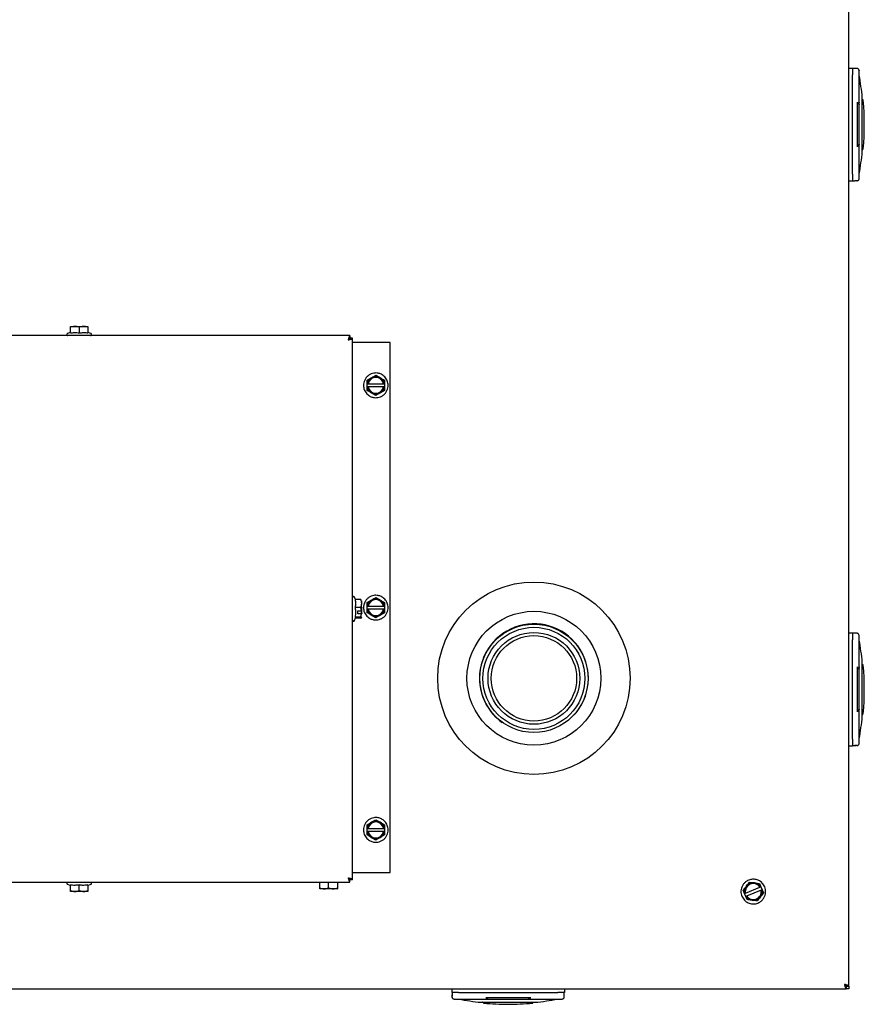
# Model space of a CAD drawing. Units: inches. Extents: x 38 to 145, y 39 to 141.
# Drawn here: x 83 to 98, y 107 to 124 of the extents above; entities that cross this region are included whole.
import ezdxf

# ---------------------------------------------------------------- set-up
doc = ezdxf.new("R2010")
doc.units = ezdxf.units.IN
doc.header["$LTSCALE"] = 24
doc.header["$MEASUREMENT"] = 0

msp = doc.modelspace()

# ---------------------------------------------------------------- linework, layer by layer
at = {"color": 7, "linetype": 'Continuous', "lineweight": 25}
for p, q in [((97.271, 107.208), (97.271, 141.116)), ((97.271, 123.312), (97.334, 123.312)), ((97.334, 123.312), (97.334, 123.194)), ((97.378, 123.307), (97.334, 123.307)), ((97.334, 121.451), (97.334, 123.194)), ((97.334, 121.456), (97.334, 123.188)), ((97.413, 123.307), (97.378, 123.307)), ((97.405, 123.307), (97.405, 123.307)), ((97.451, 123.269), (97.45, 123.267)), ((97.451, 122.716), (97.451, 123.259)), ((97.452, 122.667), (97.452, 123.267)), ((97.422, 121.93), (97.422, 122.718)), ((97.422, 122.696), (97.431, 122.696)), ((97.432, 122.686), (97.422, 122.686)), ((97.452, 121.978), (97.452, 122.667)), ((97.515, 122.755), (97.507, 122.755)), ((97.432, 121.958), (97.422, 121.958)), ((97.431, 121.948), (97.422, 121.948)), ((97.452, 121.377), (97.452, 121.978)), ((97.451, 121.386), (97.451, 121.929)), ((97.507, 121.889), (97.515, 121.889)), ((97.507, 121.877), (97.507, 121.873)), ((97.334, 121.451), (97.334, 121.333)), ((97.271, 121.333), (97.334, 121.333)), ((97.334, 121.338), (97.378, 121.338)), ((97.413, 121.338), (97.378, 121.338)), ((97.393, 121.338), (97.393, 121.338)), ((97.419, 121.34), (97.413, 121.338)), ((97.451, 121.376), (97.451, 121.377)), ((83.614, 118.675), (83.564, 118.656)), ((83.617, 118.782), (83.614, 118.78)), ((83.614, 118.768), (83.614, 118.78)), ((83.614, 118.666), (83.614, 118.768)), ((83.617, 118.782), (83.92, 118.782)), ((83.769, 118.768), (83.769, 118.666)), ((83.923, 118.78), (83.92, 118.782)), ((83.923, 118.78), (83.923, 118.768)), ((83.923, 118.768), (83.923, 118.666)), ((83.974, 118.656), (83.923, 118.675)), ((83.923, 118.666), (83.923, 118.675)), ((88.519, 118.622), (79.019, 118.622)), ((88.519, 118.622), (88.519, 118.576)), ((88.565, 118.576), (88.519, 118.576)), ((88.565, 109.076), (88.565, 118.576)), ((89.223, 118.498), (88.565, 118.498)), ((89.223, 109.2), (89.223, 118.498)), ((88.818, 117.775), (88.818, 117.837)), ((89.127, 117.837), (89.127, 117.775)), ((88.818, 117.775), (88.821, 117.775)), ((88.818, 117.72), (88.818, 117.775)), ((88.818, 117.659), (88.818, 117.72)), ((88.818, 117.72), (88.821, 117.72)), ((88.821, 117.775), (88.836, 117.775)), ((88.836, 117.72), (88.821, 117.72)), ((88.836, 117.775), (89.11, 117.775)), ((89.11, 117.72), (88.836, 117.72)), ((89.11, 117.775), (89.124, 117.775)), ((89.124, 117.72), (89.11, 117.72)), ((89.124, 117.775), (89.127, 117.775)), ((89.124, 117.72), (89.127, 117.72)), ((89.127, 117.775), (89.127, 117.72)), ((89.127, 117.72), (89.127, 117.659)), ((88.614, 113.991), (88.599, 114.031)), ((88.711, 113.991), (88.609, 113.991)), ((88.711, 113.849), (88.609, 113.849)), ((88.723, 113.792), (88.711, 113.849)), ((88.713, 113.853), (88.725, 113.853)), ((88.725, 113.858), (88.723, 113.859)), ((88.725, 113.904), (88.725, 113.966)), ((88.725, 113.858), (88.725, 113.853)), ((88.725, 113.748), (88.725, 113.853)), ((88.818, 113.876), (88.818, 113.938)), ((88.818, 113.876), (88.821, 113.876)), ((88.818, 113.821), (88.818, 113.876)), ((88.818, 113.76), (88.818, 113.821)), ((88.818, 113.821), (88.821, 113.821)), ((88.821, 113.876), (88.836, 113.876)), ((88.836, 113.821), (88.821, 113.821)), ((88.836, 113.876), (89.11, 113.876)), ((89.11, 113.821), (88.836, 113.821)), ((89.11, 113.876), (89.124, 113.876)), ((89.124, 113.821), (89.11, 113.821)), ((89.124, 113.876), (89.127, 113.876)), ((89.124, 113.821), (89.127, 113.821)), ((89.127, 113.938), (89.127, 113.876)), ((89.127, 113.876), (89.127, 113.821)), ((89.127, 113.821), (89.127, 113.76)), ((88.599, 113.621), (88.618, 113.671)), ((88.609, 113.685), (88.711, 113.685)), ((88.711, 113.661), (88.614, 113.661)), ((88.656, 113.792), (88.723, 113.792)), ((88.656, 113.741), (88.656, 113.792)), ((88.723, 113.741), (88.656, 113.741)), ((88.711, 113.685), (88.723, 113.741)), ((88.717, 113.69), (88.711, 113.661)), ((88.713, 113.792), (88.713, 113.748)), ((88.725, 113.748), (88.713, 113.748)), ((88.723, 113.741), (88.725, 113.742)), ((88.725, 113.748), (88.725, 113.742)), ((97.271, 113.404), (97.334, 113.404)), ((97.334, 113.404), (97.334, 113.286)), ((97.378, 113.399), (97.334, 113.399)), ((97.413, 113.399), (97.378, 113.399)), ((97.405, 113.399), (97.405, 113.399)), ((97.451, 113.361), (97.45, 113.359)), ((97.451, 112.808), (97.451, 113.351)), ((97.452, 112.759), (97.452, 113.359)), ((97.334, 111.543), (97.334, 113.286)), ((97.334, 111.548), (97.334, 113.28)), ((97.422, 112.022), (97.422, 112.81)), ((97.422, 112.788), (97.431, 112.788)), ((97.515, 112.847), (97.507, 112.847)), ((97.432, 112.778), (97.422, 112.778)), ((97.452, 112.07), (97.452, 112.759)), ((97.432, 112.05), (97.422, 112.05)), ((97.431, 112.04), (97.422, 112.04)), ((97.451, 111.478), (97.451, 112.021)), ((97.452, 111.469), (97.452, 112.07)), ((97.507, 111.981), (97.515, 111.981)), ((97.507, 111.969), (97.507, 111.965)), ((97.271, 111.425), (97.334, 111.425)), ((97.334, 111.543), (97.334, 111.425)), ((97.334, 111.43), (97.378, 111.43)), ((97.413, 111.43), (97.378, 111.43)), ((97.393, 111.43), (97.393, 111.43)), ((97.419, 111.432), (97.413, 111.43)), ((97.451, 111.468), (97.451, 111.469)), ((88.818, 109.977), (88.818, 110.039)), ((89.127, 110.039), (89.127, 109.977)), ((88.818, 109.977), (88.821, 109.977)), ((88.818, 109.922), (88.818, 109.977)), ((88.818, 109.861), (88.818, 109.922)), ((88.818, 109.922), (88.821, 109.922)), ((88.821, 109.977), (88.836, 109.977)), ((88.836, 109.922), (88.821, 109.922)), ((88.836, 109.977), (89.11, 109.977)), ((89.11, 109.922), (88.836, 109.922)), ((89.11, 109.977), (89.124, 109.977)), ((89.124, 109.922), (89.11, 109.922)), ((89.124, 109.977), (89.127, 109.977)), ((89.124, 109.922), (89.127, 109.922)), ((89.127, 109.977), (89.127, 109.922)), ((89.127, 109.922), (89.127, 109.861)), ((88.565, 109.2), (89.223, 109.2)), ((79.019, 109.03), (88.519, 109.03)), ((83.564, 108.995), (83.614, 108.977)), ((83.614, 108.985), (83.614, 108.977)), ((83.614, 108.884), (83.614, 108.985)), ((83.769, 108.884), (83.769, 108.985)), ((83.923, 108.977), (83.974, 108.995)), ((83.923, 108.985), (83.923, 108.884)), ((87.97, 109.03), (87.989, 109.023)), ((87.989, 109.031), (87.989, 109.023)), ((87.989, 108.93), (87.989, 109.03)), ((88.144, 108.93), (88.144, 109.03)), ((88.298, 109.023), (88.317, 109.03)), ((88.298, 109.03), (88.298, 108.93)), ((88.519, 109.03), (88.519, 109.076)), ((88.565, 109.076), (88.519, 109.076)), ((95.703, 109.009), (95.727, 108.952)), ((83.614, 108.871), (83.614, 108.884)), ((83.614, 108.871), (83.617, 108.87)), ((83.92, 108.87), (83.617, 108.87)), ((83.92, 108.87), (83.923, 108.871)), ((83.923, 108.884), (83.923, 108.871)), ((87.989, 108.917), (87.989, 108.93)), ((87.989, 108.917), (87.992, 108.916)), ((88.295, 108.916), (87.992, 108.916)), ((88.295, 108.916), (88.298, 108.917)), ((88.298, 108.93), (88.298, 108.917)), ((95.442, 108.834), (95.418, 108.891)), ((95.442, 108.834), (95.444, 108.835)), ((95.463, 108.783), (95.442, 108.834)), ((95.444, 108.835), (95.457, 108.841)), ((95.457, 108.841), (95.711, 108.946)), ((95.732, 108.895), (95.478, 108.79)), ((95.711, 108.946), (95.724, 108.951)), ((95.724, 108.951), (95.727, 108.952)), ((95.727, 108.952), (95.748, 108.901)), ((95.745, 108.9), (95.732, 108.895)), ((95.745, 108.9), (95.748, 108.901)), ((95.748, 108.901), (95.771, 108.844)), ((95.463, 108.783), (95.465, 108.784)), ((95.486, 108.726), (95.463, 108.783)), ((95.478, 108.79), (95.465, 108.784)), ((72.807, 107.162), (97.225, 107.162)), ((90.304, 107.162), (90.304, 107.099)), ((90.422, 107.099), (90.304, 107.099)), ((90.31, 107.099), (90.31, 107.054)), ((90.422, 107.099), (92.165, 107.099)), ((90.428, 107.099), (92.16, 107.099)), ((92.283, 107.099), (92.165, 107.099)), ((92.278, 107.054), (92.278, 107.099)), ((92.283, 107.162), (92.283, 107.099)), ((97.225, 107.208), (97.225, 107.162)), ((97.225, 107.208), (97.271, 107.208)), ((97.225, 107.208), (97.225, 107.162)), ((97.271, 107.162), (97.225, 107.162)), ((97.225, 107.162), (97.225, 107.162)), ((97.271, 107.208), (97.271, 107.162)), ((90.31, 107.02), (90.31, 107.054)), ((90.31, 107.04), (90.31, 107.04)), ((90.314, 107.008), (90.31, 107.02)), ((90.348, 106.982), (90.349, 106.982)), ((90.349, 106.981), (90.949, 106.981)), ((90.357, 106.982), (90.9, 106.982)), ((90.849, 106.925), (90.844, 106.925)), ((90.861, 106.925), (90.861, 106.917)), ((90.901, 107.011), (91.69, 107.011)), ((90.92, 107.002), (90.92, 107.011)), ((90.93, 107), (90.93, 107.011)), ((90.949, 106.981), (91.638, 106.981)), ((91.638, 106.981), (92.239, 106.981)), ((91.658, 107), (91.658, 107.011)), ((91.668, 107.011), (91.668, 107.002)), ((91.688, 106.982), (92.23, 106.982)), ((91.727, 106.917), (91.727, 106.925)), ((92.24, 106.982), (92.239, 106.982)), ((92.278, 107.02), (92.278, 107.054)), ((92.278, 107.028), (92.278, 107.028))]:
    msp.add_line(p, q, dxfattribs=at)
at = {"color": 7, "linetype": 'Continuous', "lineweight": 25, "flags": 128}
for points in [[(97.507, 121.848), (97.507, 121.857), (97.507, 121.884), (97.507, 121.931), (97.507, 121.95), (97.507, 121.971), (97.507, 121.994), (97.507, 122.012), (97.507, 122.031), (97.507, 122.05), (97.507, 122.054), (97.507, 122.093), (97.507, 122.123), (97.507, 122.131), (97.507, 122.133), (97.507, 122.134), (97.507, 122.134), (97.507, 122.134), (97.507, 122.134), (97.507, 122.134), (97.507, 122.134), (97.507, 122.134), (97.507, 122.134), (97.507, 122.134), (97.507, 122.134), (97.507, 122.162), (97.507, 122.192), (97.507, 122.222), (97.507, 122.26), (97.507, 122.322)], [(88.498, 118.551), (88.496, 118.553), (88.494, 118.555)], [(97.507, 111.94), (97.507, 111.949), (97.507, 111.976), (97.507, 112.023), (97.507, 112.042), (97.507, 112.063), (97.507, 112.086), (97.507, 112.104), (97.507, 112.123), (97.507, 112.142), (97.507, 112.146), (97.507, 112.185), (97.507, 112.215), (97.507, 112.223), (97.507, 112.225), (97.507, 112.226), (97.507, 112.226), (97.507, 112.226), (97.507, 112.226), (97.507, 112.226), (97.507, 112.226), (97.507, 112.226), (97.507, 112.226), (97.507, 112.226), (97.507, 112.226), (97.507, 112.254), (97.507, 112.284), (97.507, 112.314), (97.507, 112.352), (97.507, 112.414)], [(97.218, 107.221), (97.215, 107.217), (97.212, 107.214)], [(90.819, 106.925), (90.829, 106.925), (90.856, 106.925), (90.902, 106.925), (90.921, 106.925), (90.942, 106.925), (90.965, 106.925), (90.983, 106.925), (91.002, 106.925), (91.022, 106.925), (91.026, 106.925), (91.065, 106.925), (91.094, 106.925), (91.102, 106.925), (91.104, 106.925), (91.105, 106.925), (91.105, 106.925), (91.105, 106.925), (91.105, 106.925), (91.105, 106.925), (91.105, 106.925), (91.105, 106.925), (91.105, 106.925), (91.105, 106.925), (91.105, 106.925), (91.134, 106.925), (91.163, 106.925), (91.193, 106.925), (91.232, 106.925), (91.294, 106.925)]]:
    msp.add_lwpolyline(points, dxfattribs=at)
at = {"color": 7, "linetype": 'Continuous', "lineweight": 25}
for centre, radius in [((91.746, 112.61), 1.688), ((91.746, 112.61), 1.174), ((91.746, 112.608), 0.95), ((91.746, 112.608), 0.895), ((91.746, 112.608), 0.805), ((91.746, 112.608), 0.749)]:
    msp.add_circle(centre, radius, dxfattribs=at)
for centre, radius, start, end in [((92.728, 122.322), 4.803, 5.6683, 10.3889), ((97.432, 122.667), 0.0197, 0, 90), ((97.515, 122.748), 0.00787, 5.1723, 90), ((92.818, 122.322), 4.724, 354.8277, 5.1723), ((97.432, 121.978), 0.0197, 270, 0), ((92.728, 122.322), 4.803, 349.6111, 354.3325), ((97.515, 121.897), 0.00787, 270, 354.8277), ((88.973, 117.748), 0.154, 10.2998, 169.7002), ((88.973, 117.748), 0.14, 11.3528, 168.6472), ((88.973, 117.748), 0.154, 190.2998, 349.7002), ((88.973, 117.748), 0.14, 191.3528, 348.6472), ((88.973, 113.849), 0.154, 10.2998, 169.7002), ((88.973, 113.849), 0.154, 190.2998, 349.7002), ((88.973, 113.849), 0.14, 11.3528, 168.6472), ((88.973, 113.849), 0.14, 191.3528, 348.6472), ((91.746, 112.61), 0.955, 317.5772, 180), ((92.728, 112.414), 4.803, 5.6683, 10.3889), ((97.515, 112.84), 0.00787, 5.1723, 90), ((92.818, 112.414), 4.724, 354.8277, 5.1723), ((97.432, 112.759), 0.0197, 0, 90), ((91.746, 112.61), 0.955, 180, 234.2695), ((97.432, 112.07), 0.0197, 270, 0), ((92.728, 112.414), 4.803, 349.6111, 354.3325), ((97.515, 111.989), 0.00787, 270, 354.8277), ((88.973, 109.95), 0.154, 10.2998, 169.7002), ((88.973, 109.95), 0.14, 11.3528, 168.6472), ((88.973, 109.95), 0.154, 190.2998, 349.7002), ((88.973, 109.95), 0.14, 191.3528, 348.6472), ((95.595, 108.868), 0.154, 32.7481, 192.1484), ((95.595, 108.868), 0.14, 33.8011, 191.0954), ((95.595, 108.868), 0.154, 212.7481, 12.1484), ((95.595, 108.868), 0.14, 213.8011, 11.0954), ((91.294, 111.705), 4.803, 259.6111, 264.3325), ((90.869, 106.917), 0.00787, 180, 264.8277), ((90.949, 107), 0.0197, 180, 270), ((91.638, 107), 0.0197, 270, 0), ((91.719, 106.917), 0.00787, 275.1723, 0), ((91.294, 111.705), 4.803, 275.6684, 280.3889), ((91.294, 111.615), 4.724, 264.8277, 270), ((91.294, 111.615), 4.724, 270, 275.1723)]:
    msp.add_arc(centre, radius, start, end, dxfattribs=at)
for points, knots in [([(97.45, 123.269), (97.45, 123.274), (97.448, 123.284), (97.441, 123.295), (97.433, 123.301), (97.427, 123.304), (97.42, 123.306), (97.415, 123.306), (97.413, 123.307)], [0, 0, 0, 0, 0.337061, 0.573453, 0.692567, 0.801871, 0.903476, 1, 1, 1, 1]), ([(97.431, 122.696), (97.433, 122.697), (97.438, 122.697), (97.445, 122.702), (97.45, 122.708), (97.45, 122.713), (97.45, 122.716)], [0, 0, 0, 0, 0.246289, 0.500197, 0.750726, 1, 1, 1, 1]), ([(97.451, 122.716), (97.45, 122.713), (97.45, 122.708), (97.446, 122.703), (97.442, 122.7), (97.438, 122.698), (97.435, 122.697), (97.432, 122.696), (97.431, 122.696)], [0, 0, 0, 0, 0.245828, 0.492883, 0.620088, 0.746618, 0.873018, 1, 1, 1, 1]), ([(97.451, 122.674), (97.45, 122.676), (97.448, 122.679), (97.444, 122.682), (97.44, 122.685), (97.438, 122.686), (97.437, 122.686)], [0, 0, 0, 0, 0.362749, 0.708045, 0.859429, 1, 1, 1, 1]), ([(97.44, 122.697), (97.441, 122.697), (97.443, 122.695), (97.446, 122.692), (97.45, 122.685), (97.45, 122.679), (97.451, 122.675)], [0, 0, 0, 0, 0.125414, 0.261261, 0.56891, 1, 1, 1, 1]), ([(97.507, 122.322), (97.507, 122.353), (97.507, 122.414), (97.507, 122.496), (97.507, 122.561), (97.507, 122.611), (97.507, 122.656), (97.507, 122.695), (97.507, 122.728), (97.507, 122.747), (97.507, 122.76), (97.507, 122.77), (97.507, 122.78), (97.507, 122.789), (97.507, 122.795), (97.507, 122.796), (97.507, 122.797)], [0, 0, 0, 0, 0.124897, 0.244969, 0.341331, 0.417508, 0.488303, 0.581188, 0.650739, 0.72029, 0.746383, 0.771265, 0.831228, 0.875297, 0.937929, 1, 1, 1, 1]), ([(97.451, 121.929), (97.45, 121.931), (97.45, 121.935), (97.448, 121.939), (97.444, 121.943), (97.44, 121.946), (97.437, 121.947), (97.434, 121.948), (97.432, 121.948), (97.431, 121.948)], [0, 0, 0, 0, 0.2188977, 0.3517583, 0.4999317, 0.7491239, 0.7932548, 0.874705, 1, 1, 1, 1]), ([(97.437, 121.959), (97.438, 121.959), (97.44, 121.96), (97.444, 121.962), (97.448, 121.966), (97.45, 121.969), (97.451, 121.971)], [0, 0, 0, 0, 0.140549, 0.291984, 0.637315, 1, 1, 1, 1]), ([(97.451, 121.97), (97.45, 121.966), (97.45, 121.96), (97.446, 121.953), (97.443, 121.949), (97.441, 121.948), (97.44, 121.947)], [0, 0, 0, 0, 0.43109, 0.738738, 0.874551, 1, 1, 1, 1]), ([(97.378, 121.339), (97.38, 121.339), (97.384, 121.338), (97.39, 121.34), (97.393, 121.341), (97.394, 121.341)], [0, 0, 0, 0, 0.555799, 0.787911, 1, 1, 1, 1]), ([(97.378, 121.338), (97.384, 121.338), (97.389, 121.338), (97.393, 121.341), (97.393, 121.341)], [0, 0, 0, 0, 0.993849, 1, 1, 1, 1]), ([(97.378, 121.338), (97.378, 121.338), (97.378, 121.338), (97.378, 121.339), (97.378, 121.339)], [0, 0, 0, 0, 0.7005536, 1, 1, 1, 1]), ([(97.413, 121.338), (97.415, 121.338), (97.42, 121.338), (97.427, 121.34), (97.433, 121.344), (97.441, 121.349), (97.449, 121.36), (97.45, 121.37), (97.451, 121.376)], [0, 0, 0, 0, 0.095296, 0.196202, 0.30528, 0.424568, 0.658275, 1, 1, 1, 1]), ([(83.564, 118.656), (83.563, 118.656), (83.56, 118.655), (83.556, 118.651), (83.554, 118.647), (83.552, 118.642), (83.552, 118.637), (83.554, 118.631), (83.557, 118.627), (83.561, 118.624), (83.566, 118.622), (83.569, 118.622), (83.57, 118.622)], [0, 0, 0, 0, 0.086484, 0.188892, 0.285214, 0.390153, 0.5, 0.609847, 0.714786, 0.811108, 0.913516, 1, 1, 1, 1]), ([(83.769, 118.768), (83.741, 118.775), (83.69, 118.789), (83.638, 118.774), (83.614, 118.768)], [0, 0, 0, 0, 0.5347467, 1, 1, 1, 1]), ([(83.614, 118.666), (83.64, 118.67), (83.691, 118.679), (83.743, 118.671), (83.769, 118.666)], [0, 0, 0, 0, 0.491212, 1, 1, 1, 1]), ([(83.923, 118.768), (83.896, 118.775), (83.844, 118.789), (83.793, 118.774), (83.769, 118.768)], [0, 0, 0, 0, 0.534747, 1, 1, 1, 1]), ([(83.769, 118.666), (83.794, 118.67), (83.846, 118.679), (83.897, 118.671), (83.923, 118.666)], [0, 0, 0, 0, 0.491212, 1, 1, 1, 1]), ([(83.967, 118.622), (83.969, 118.622), (83.972, 118.622), (83.977, 118.624), (83.981, 118.627), (83.984, 118.631), (83.985, 118.637), (83.985, 118.642), (83.984, 118.647), (83.981, 118.651), (83.978, 118.655), (83.975, 118.656), (83.974, 118.656)], [0, 0, 0, 0, 0.086484, 0.188892, 0.285214, 0.390153, 0.5, 0.609847, 0.714786, 0.811108, 0.913516, 1, 1, 1, 1]), ([(88.519, 118.622), (88.517, 118.621), (88.512, 118.62), (88.506, 118.608), (88.499, 118.588), (88.492, 118.565), (88.488, 118.55), (88.487, 118.544)], [0, 0, 0, 0, 0.185777, 0.407642, 0.629521, 0.851401, 1, 1, 1, 1]), ([(88.519, 118.576), (88.516, 118.575), (88.51, 118.574), (88.502, 118.566), (88.494, 118.555), (88.489, 118.547), (88.487, 118.544)], [0, 0, 0, 0, 0.2743, 0.529252, 0.784152, 1, 1, 1, 1]), ([(88.487, 118.544), (88.494, 118.546), (88.511, 118.55), (88.534, 118.557), (88.553, 118.564), (88.563, 118.57), (88.564, 118.574), (88.565, 118.576)], [0, 0, 0, 0, 0.185777, 0.407642, 0.629521, 0.851401, 1, 1, 1, 1]), ([(88.487, 118.544), (88.491, 118.547), (88.5, 118.552), (88.511, 118.561), (88.518, 118.568), (88.518, 118.574), (88.519, 118.576)], [0, 0, 0, 0, 0.2743002, 0.5292524, 0.7841515, 1, 1, 1, 1]), ([(89.189, 117.748), (89.186, 117.775), (89.18, 117.83), (89.135, 117.898), (89.076, 117.942), (89.008, 117.965), (88.945, 117.966), (88.888, 117.949), (88.843, 117.923), (88.804, 117.887), (88.776, 117.842), (88.759, 117.795), (88.757, 117.763), (88.756, 117.748)], [0, 0, 0, 0, 0.118165, 0.241731, 0.351996, 0.439344, 0.554032, 0.624995, 0.701857, 0.781179, 0.859261, 0.932915, 1, 1, 1, 1]), ([(88.818, 117.837), (88.846, 117.853), (88.898, 117.883), (88.949, 117.912), (88.973, 117.926)], [0, 0, 0, 0, 0.534747, 1, 1, 1, 1]), ([(88.973, 117.926), (89, 117.91), (89.052, 117.88), (89.103, 117.851), (89.127, 117.837)], [0, 0, 0, 0, 0.534747, 1, 1, 1, 1]), ([(88.756, 117.748), (88.759, 117.721), (88.765, 117.666), (88.811, 117.597), (88.87, 117.553), (88.938, 117.53), (89.001, 117.53), (89.058, 117.547), (89.103, 117.572), (89.142, 117.609), (89.17, 117.654), (89.186, 117.701), (89.188, 117.733), (89.189, 117.748)], [0, 0, 0, 0, 0.118165, 0.241731, 0.351996, 0.439344, 0.554032, 0.624995, 0.701857, 0.781179, 0.859261, 0.932915, 1, 1, 1, 1]), ([(88.973, 117.57), (88.945, 117.586), (88.894, 117.615), (88.842, 117.645), (88.818, 117.659)], [0, 0, 0, 0, 0.534747, 1, 1, 1, 1]), ([(89.127, 117.659), (89.1, 117.643), (89.048, 117.613), (88.997, 117.583), (88.973, 117.57)], [0, 0, 0, 0, 0.534747, 1, 1, 1, 1]), ([(88.599, 114.031), (88.599, 114.032), (88.597, 114.035), (88.593, 114.039), (88.587, 114.042), (88.579, 114.042), (88.573, 114.039), (88.568, 114.034), (88.565, 114.029), (88.565, 114.025), (88.565, 114.024)], [0, 0, 0, 0, 0.102329, 0.221437, 0.356365, 0.501228, 0.645939, 0.780411, 0.898754, 1, 1, 1, 1]), ([(89.189, 113.849), (89.186, 113.876), (89.18, 113.931), (89.135, 113.999), (89.076, 114.043), (89.008, 114.066), (88.945, 114.067), (88.888, 114.05), (88.843, 114.024), (88.804, 113.988), (88.776, 113.943), (88.759, 113.896), (88.757, 113.864), (88.756, 113.849)], [0, 0, 0, 0, 0.118165, 0.241731, 0.351996, 0.439344, 0.554032, 0.624995, 0.701857, 0.781179, 0.859261, 0.932915, 1, 1, 1, 1]), ([(88.818, 113.938), (88.846, 113.954), (88.898, 113.984), (88.949, 114.013), (88.973, 114.027)], [0, 0, 0, 0, 0.534747, 1, 1, 1, 1]), ([(88.973, 114.027), (89, 114.011), (89.052, 113.981), (89.103, 113.952), (89.127, 113.938)], [0, 0, 0, 0, 0.534747, 1, 1, 1, 1]), ([(88.609, 113.991), (88.613, 113.967), (88.622, 113.92), (88.614, 113.873), (88.609, 113.849)], [0, 0, 0, 0, 0.491212, 1, 1, 1, 1]), ([(88.711, 113.849), (88.718, 113.874), (88.732, 113.922), (88.717, 113.969), (88.711, 113.991)], [0, 0, 0, 0, 0.534747, 1, 1, 1, 1]), ([(88.756, 113.849), (88.759, 113.822), (88.765, 113.767), (88.811, 113.698), (88.87, 113.654), (88.938, 113.631), (89.001, 113.631), (89.058, 113.648), (89.103, 113.673), (89.142, 113.71), (89.17, 113.755), (89.186, 113.802), (89.188, 113.834), (89.189, 113.849)], [0, 0, 0, 0, 0.118165, 0.241731, 0.351996, 0.439344, 0.554032, 0.624995, 0.701857, 0.781179, 0.859261, 0.932915, 1, 1, 1, 1]), ([(88.609, 113.685), (88.614, 113.681), (88.621, 113.676), (88.617, 113.671), (88.616, 113.67)], [0, 0, 0, 0, 0.799393, 1, 1, 1, 1]), ([(88.711, 113.661), (88.718, 113.665), (88.732, 113.673), (88.717, 113.681), (88.711, 113.685)], [0, 0, 0, 0, 0.5347467, 1, 1, 1, 1]), ([(88.973, 113.671), (88.945, 113.687), (88.894, 113.716), (88.842, 113.746), (88.818, 113.76)], [0, 0, 0, 0, 0.534747, 1, 1, 1, 1]), ([(89.127, 113.76), (89.1, 113.744), (89.048, 113.714), (88.997, 113.684), (88.973, 113.671)], [0, 0, 0, 0, 0.534747, 1, 1, 1, 1]), ([(88.565, 113.628), (88.565, 113.626), (88.565, 113.623), (88.568, 113.617), (88.573, 113.612), (88.579, 113.609), (88.587, 113.609), (88.593, 113.612), (88.597, 113.616), (88.599, 113.62), (88.599, 113.621)], [0, 0, 0, 0, 0.101246, 0.219589, 0.354061, 0.498772, 0.643635, 0.778563, 0.897671, 1, 1, 1, 1]), ([(97.45, 113.361), (97.45, 113.366), (97.448, 113.376), (97.441, 113.387), (97.433, 113.393), (97.427, 113.396), (97.42, 113.398), (97.415, 113.398), (97.413, 113.399)], [0, 0, 0, 0, 0.337061, 0.573453, 0.692567, 0.801871, 0.903476, 1, 1, 1, 1]), ([(97.431, 112.788), (97.433, 112.789), (97.438, 112.789), (97.445, 112.794), (97.45, 112.8), (97.45, 112.805), (97.45, 112.808)], [0, 0, 0, 0, 0.246289, 0.500197, 0.750726, 1, 1, 1, 1]), ([(97.451, 112.808), (97.45, 112.805), (97.45, 112.8), (97.446, 112.795), (97.442, 112.792), (97.438, 112.79), (97.435, 112.789), (97.432, 112.788), (97.431, 112.788)], [0, 0, 0, 0, 0.245828, 0.492883, 0.620088, 0.746618, 0.873018, 1, 1, 1, 1]), ([(97.44, 112.789), (97.441, 112.789), (97.443, 112.787), (97.446, 112.784), (97.45, 112.777), (97.45, 112.771), (97.451, 112.767)], [0, 0, 0, 0, 0.125414, 0.261261, 0.56891, 1, 1, 1, 1]), ([(97.507, 112.414), (97.507, 112.445), (97.507, 112.506), (97.507, 112.588), (97.507, 112.653), (97.507, 112.703), (97.507, 112.748), (97.507, 112.787), (97.507, 112.82), (97.507, 112.839), (97.507, 112.852), (97.507, 112.862), (97.507, 112.872), (97.507, 112.881), (97.507, 112.887), (97.507, 112.888), (97.507, 112.889)], [0, 0, 0, 0, 0.124897, 0.244969, 0.341331, 0.417508, 0.488303, 0.581188, 0.650739, 0.72029, 0.746383, 0.771265, 0.831228, 0.875297, 0.937929, 1, 1, 1, 1]), ([(97.451, 112.766), (97.45, 112.768), (97.448, 112.771), (97.444, 112.774), (97.44, 112.777), (97.438, 112.778), (97.437, 112.778)], [0, 0, 0, 0, 0.362749, 0.708045, 0.859429, 1, 1, 1, 1]), ([(97.451, 112.021), (97.45, 112.023), (97.45, 112.027), (97.448, 112.031), (97.444, 112.035), (97.44, 112.038), (97.437, 112.039), (97.434, 112.04), (97.432, 112.04), (97.431, 112.04)], [0, 0, 0, 0, 0.2188977, 0.3517583, 0.4999317, 0.7491239, 0.7932548, 0.874705, 1, 1, 1, 1]), ([(97.437, 112.051), (97.438, 112.051), (97.44, 112.052), (97.444, 112.054), (97.448, 112.058), (97.45, 112.061), (97.451, 112.063)], [0, 0, 0, 0, 0.140549, 0.291984, 0.637315, 1, 1, 1, 1]), ([(97.451, 112.062), (97.45, 112.058), (97.45, 112.052), (97.446, 112.045), (97.443, 112.041), (97.441, 112.04), (97.44, 112.039)], [0, 0, 0, 0, 0.43109, 0.738738, 0.874551, 1, 1, 1, 1]), ([(97.378, 111.431), (97.38, 111.431), (97.384, 111.43), (97.39, 111.432), (97.393, 111.433), (97.394, 111.433)], [0, 0, 0, 0, 0.555799, 0.787911, 1, 1, 1, 1]), ([(97.378, 111.43), (97.384, 111.43), (97.389, 111.43), (97.393, 111.433), (97.393, 111.433)], [0, 0, 0, 0, 0.993849, 1, 1, 1, 1]), ([(97.378, 111.43), (97.378, 111.43), (97.378, 111.43), (97.378, 111.431), (97.378, 111.431)], [0, 0, 0, 0, 0.700554, 1, 1, 1, 1]), ([(97.413, 111.43), (97.415, 111.43), (97.42, 111.43), (97.427, 111.432), (97.433, 111.436), (97.441, 111.441), (97.449, 111.452), (97.45, 111.462), (97.451, 111.468)], [0, 0, 0, 0, 0.095296, 0.196202, 0.30528, 0.424568, 0.658275, 1, 1, 1, 1]), ([(89.189, 109.95), (89.186, 109.977), (89.18, 110.032), (89.135, 110.1), (89.076, 110.144), (89.008, 110.167), (88.945, 110.168), (88.888, 110.151), (88.843, 110.125), (88.804, 110.089), (88.776, 110.044), (88.759, 109.997), (88.757, 109.965), (88.756, 109.95)], [0, 0, 0, 0, 0.118165, 0.241731, 0.351996, 0.439344, 0.554032, 0.624995, 0.701857, 0.781179, 0.859261, 0.932915, 1, 1, 1, 1]), ([(88.818, 110.039), (88.846, 110.055), (88.898, 110.085), (88.949, 110.114), (88.973, 110.128)], [0, 0, 0, 0, 0.534747, 1, 1, 1, 1]), ([(88.973, 110.128), (89, 110.112), (89.052, 110.082), (89.103, 110.053), (89.127, 110.039)], [0, 0, 0, 0, 0.534747, 1, 1, 1, 1]), ([(88.756, 109.95), (88.759, 109.923), (88.765, 109.868), (88.811, 109.799), (88.87, 109.755), (88.938, 109.732), (89.001, 109.732), (89.058, 109.749), (89.103, 109.774), (89.142, 109.811), (89.17, 109.856), (89.186, 109.903), (89.188, 109.935), (89.189, 109.95)], [0, 0, 0, 0, 0.118165, 0.241731, 0.351996, 0.439344, 0.554032, 0.624995, 0.701857, 0.781179, 0.859261, 0.932915, 1, 1, 1, 1]), ([(88.973, 109.772), (88.945, 109.788), (88.894, 109.817), (88.842, 109.847), (88.818, 109.861)], [0, 0, 0, 0, 0.534747, 1, 1, 1, 1]), ([(89.127, 109.861), (89.1, 109.845), (89.048, 109.815), (88.997, 109.785), (88.973, 109.772)], [0, 0, 0, 0, 0.534747, 1, 1, 1, 1]), ([(83.57, 109.03), (83.569, 109.03), (83.566, 109.029), (83.561, 109.028), (83.557, 109.025), (83.554, 109.02), (83.552, 109.015), (83.552, 109.01), (83.554, 109.005), (83.556, 109), (83.56, 108.997), (83.563, 108.996), (83.564, 108.995)], [0, 0, 0, 0, 0.086484, 0.188892, 0.285214, 0.390153, 0.5, 0.609847, 0.714786, 0.811108, 0.913516, 1, 1, 1, 1]), ([(83.769, 108.985), (83.744, 108.981), (83.692, 108.972), (83.641, 108.981), (83.614, 108.985)], [0, 0, 0, 0, 0.491212, 1, 1, 1, 1]), ([(83.923, 108.985), (83.898, 108.981), (83.846, 108.972), (83.795, 108.981), (83.769, 108.985)], [0, 0, 0, 0, 0.491212, 1, 1, 1, 1]), ([(83.974, 108.995), (83.975, 108.996), (83.978, 108.997), (83.981, 109), (83.984, 109.005), (83.985, 109.01), (83.985, 109.015), (83.984, 109.02), (83.981, 109.025), (83.977, 109.028), (83.972, 109.029), (83.969, 109.03), (83.967, 109.03)], [0, 0, 0, 0, 0.086484, 0.188892, 0.285214, 0.390153, 0.5, 0.609847, 0.714786, 0.811108, 0.913516, 1, 1, 1, 1]), ([(88.565, 109.076), (88.564, 109.078), (88.563, 109.082), (88.551, 109.089), (88.531, 109.096), (88.508, 109.102), (88.493, 109.106), (88.487, 109.108)], [0, 0, 0, 0, 0.185777, 0.407642, 0.629521, 0.851401, 1, 1, 1, 1]), ([(88.487, 109.108), (88.489, 109.1), (88.493, 109.084), (88.5, 109.06), (88.507, 109.041), (88.513, 109.031), (88.517, 109.03), (88.519, 109.03)], [0, 0, 0, 0, 0.185777, 0.407642, 0.629521, 0.851401, 1, 1, 1, 1]), ([(88.487, 109.108), (88.49, 109.103), (88.495, 109.094), (88.504, 109.084), (88.511, 109.077), (88.517, 109.076), (88.519, 109.076)], [0, 0, 0, 0, 0.2743, 0.529252, 0.784152, 1, 1, 1, 1]), ([(88.519, 109.076), (88.518, 109.079), (88.517, 109.084), (88.509, 109.093), (88.498, 109.101), (88.49, 109.106), (88.487, 109.108)], [0, 0, 0, 0, 0.2743002, 0.5292524, 0.7841515, 1, 1, 1, 1]), ([(95.795, 108.95), (95.782, 108.974), (95.756, 109.023), (95.687, 109.069), (95.616, 109.087), (95.544, 109.082), (95.486, 109.058), (95.439, 109.021), (95.407, 108.98), (95.386, 108.931), (95.377, 108.88), (95.379, 108.83), (95.39, 108.799), (95.395, 108.785)], [0, 0, 0, 0, 0.118165, 0.241731, 0.351996, 0.439344, 0.554032, 0.624995, 0.701857, 0.781179, 0.859261, 0.932915, 1, 1, 1, 1]), ([(95.418, 108.891), (95.438, 108.916), (95.474, 108.964), (95.51, 109.011), (95.527, 109.032)], [0, 0, 0, 0, 0.534747, 1, 1, 1, 1]), ([(95.527, 109.032), (95.558, 109.028), (95.617, 109.02), (95.676, 109.013), (95.703, 109.009)], [0, 0, 0, 0, 0.534747, 1, 1, 1, 1]), ([(83.614, 108.884), (83.642, 108.877), (83.694, 108.863), (83.745, 108.877), (83.769, 108.884)], [0, 0, 0, 0, 0.534747, 1, 1, 1, 1]), ([(83.769, 108.884), (83.796, 108.877), (83.848, 108.863), (83.899, 108.877), (83.923, 108.884)], [0, 0, 0, 0, 0.534747, 1, 1, 1, 1]), ([(87.989, 108.93), (88.017, 108.923), (88.069, 108.909), (88.12, 108.923), (88.144, 108.93)], [0, 0, 0, 0, 0.534747, 1, 1, 1, 1]), ([(88.144, 108.93), (88.171, 108.923), (88.223, 108.909), (88.274, 108.923), (88.298, 108.93)], [0, 0, 0, 0, 0.534747, 1, 1, 1, 1]), ([(95.395, 108.785), (95.408, 108.761), (95.434, 108.713), (95.502, 108.667), (95.574, 108.649), (95.645, 108.653), (95.704, 108.677), (95.75, 108.714), (95.782, 108.755), (95.804, 108.804), (95.813, 108.856), (95.81, 108.906), (95.8, 108.936), (95.795, 108.95)], [0, 0, 0, 0, 0.1181646, 0.2417315, 0.3519962, 0.4393437, 0.5540325, 0.624995, 0.7018566, 0.7811793, 0.8592613, 0.9329146, 1, 1, 1, 1]), ([(95.771, 108.844), (95.752, 108.819), (95.716, 108.772), (95.68, 108.725), (95.663, 108.703)], [0, 0, 0, 0, 0.5347467, 1, 1, 1, 1]), ([(95.663, 108.703), (95.631, 108.707), (95.572, 108.715), (95.514, 108.723), (95.486, 108.726)], [0, 0, 0, 0, 0.534747, 1, 1, 1, 1]), ([(97.193, 107.24), (97.195, 107.232), (97.199, 107.216), (97.206, 107.192), (97.213, 107.173), (97.219, 107.163), (97.223, 107.162), (97.225, 107.162)], [0, 0, 0, 0, 0.185802, 0.407638, 0.62949, 0.851341, 1, 1, 1, 1]), ([(97.271, 107.208), (97.27, 107.21), (97.269, 107.214), (97.257, 107.221), (97.237, 107.228), (97.214, 107.234), (97.199, 107.238), (97.193, 107.24)], [0, 0, 0, 0, 0.185802, 0.407638, 0.62949, 0.851341, 1, 1, 1, 1]), ([(97.193, 107.24), (97.196, 107.235), (97.201, 107.226), (97.21, 107.216), (97.217, 107.209), (97.222, 107.208), (97.225, 107.208)], [0, 0, 0, 0, 0.27447, 0.529277, 0.78403, 1, 1, 1, 1]), ([(97.225, 107.208), (97.224, 107.211), (97.223, 107.216), (97.215, 107.225), (97.204, 107.233), (97.196, 107.238), (97.193, 107.24)], [0, 0, 0, 0, 0.27447, 0.529277, 0.78403, 1, 1, 1, 1]), ([(90.31, 107.055), (90.31, 107.052), (90.31, 107.049), (90.311, 107.043), (90.312, 107.04), (90.313, 107.039)], [0, 0, 0, 0, 0.555799, 0.787911, 1, 1, 1, 1]), ([(90.31, 107.054), (90.31, 107.055), (90.31, 107.055), (90.31, 107.055), (90.311, 107.055)], [0, 0, 0, 0, 0.700554, 1, 1, 1, 1]), ([(90.31, 107.054), (90.31, 107.049), (90.31, 107.044), (90.313, 107.039), (90.313, 107.039)], [0, 0, 0, 0, 0.9938489, 1, 1, 1, 1]), ([(90.31, 107.02), (90.31, 107.018), (90.31, 107.013), (90.312, 107.006), (90.315, 107), (90.321, 106.992), (90.332, 106.984), (90.342, 106.983), (90.348, 106.982)], [0, 0, 0, 0, 0.0952963, 0.1962021, 0.3052803, 0.4245682, 0.6582751, 1, 1, 1, 1]), ([(90.9, 107.011), (90.9, 107.011), (90.901, 107.011), (90.901, 107.011), (90.901, 107.011)], [0, 0, 0, 0, 0.559998, 1, 1, 1, 1]), ([(90.9, 106.982), (90.902, 106.982), (90.906, 106.983), (90.911, 106.985), (90.915, 106.988), (90.918, 106.992), (90.919, 106.996), (90.92, 106.998), (90.92, 107.001), (90.92, 107.002)], [0, 0, 0, 0, 0.2188977, 0.3517583, 0.4999317, 0.7491239, 0.7932548, 0.874705, 1, 1, 1, 1]), ([(90.941, 106.982), (90.937, 106.982), (90.931, 106.983), (90.925, 106.986), (90.921, 106.99), (90.919, 106.992), (90.919, 106.993)], [0, 0, 0, 0, 0.43109, 0.738738, 0.874551, 1, 1, 1, 1]), ([(90.93, 106.995), (90.931, 106.994), (90.931, 106.992), (90.934, 106.988), (90.937, 106.984), (90.941, 106.983), (90.942, 106.982)], [0, 0, 0, 0, 0.140549, 0.291984, 0.637315, 1, 1, 1, 1]), ([(91.294, 106.925), (91.325, 106.925), (91.386, 106.925), (91.467, 106.925), (91.533, 106.925), (91.583, 106.925), (91.628, 106.925), (91.667, 106.925), (91.699, 106.925), (91.719, 106.925), (91.731, 106.925), (91.741, 106.925), (91.751, 106.925), (91.76, 106.925), (91.767, 106.925), (91.768, 106.925), (91.768, 106.925)], [0, 0, 0, 0, 0.124897, 0.244969, 0.341331, 0.417508, 0.488303, 0.581188, 0.650739, 0.72029, 0.746383, 0.771265, 0.831228, 0.875297, 0.937929, 1, 1, 1, 1]), ([(91.645, 106.982), (91.647, 106.983), (91.65, 106.984), (91.654, 106.988), (91.656, 106.992), (91.657, 106.994), (91.657, 106.995)], [0, 0, 0, 0, 0.362749, 0.708045, 0.859429, 1, 1, 1, 1]), ([(91.669, 106.993), (91.668, 106.992), (91.667, 106.99), (91.663, 106.986), (91.656, 106.983), (91.65, 106.982), (91.647, 106.982)], [0, 0, 0, 0, 0.125414, 0.261261, 0.56891, 1, 1, 1, 1]), ([(91.668, 107.002), (91.668, 106.999), (91.669, 106.994), (91.673, 106.988), (91.68, 106.983), (91.685, 106.983), (91.688, 106.982)], [0, 0, 0, 0, 0.246289, 0.500197, 0.750726, 1, 1, 1, 1]), ([(91.688, 106.982), (91.685, 106.982), (91.68, 106.983), (91.674, 106.987), (91.671, 106.991), (91.669, 106.994), (91.668, 106.998), (91.668, 107), (91.668, 107.002)], [0, 0, 0, 0, 0.245828, 0.492883, 0.620088, 0.746618, 0.873018, 1, 1, 1, 1]), ([(92.24, 106.982), (92.246, 106.983), (92.256, 106.984), (92.266, 106.992), (92.272, 106.999), (92.276, 107.006), (92.278, 107.013), (92.278, 107.018), (92.278, 107.02)], [0, 0, 0, 0, 0.337061, 0.573453, 0.692567, 0.801871, 0.903476, 1, 1, 1, 1])]:
    msp.add_open_spline(points, degree=3, knots=knots, dxfattribs=at)
for points in [[(97.451, 121.929), (97.45, 121.931), (97.45, 121.936), (97.445, 121.943), (97.439, 121.947), (97.433, 121.948), (97.431, 121.948)], [(88.609, 113.849), (88.613, 113.822), (88.622, 113.767), (88.613, 113.712), (88.609, 113.685)], [(97.451, 112.021), (97.45, 112.023), (97.45, 112.028), (97.445, 112.035), (97.439, 112.039), (97.433, 112.04), (97.431, 112.04)]]:
    msp.add_open_spline(points, degree=3, dxfattribs=at)

doc.saveas('drawing.dxf')
